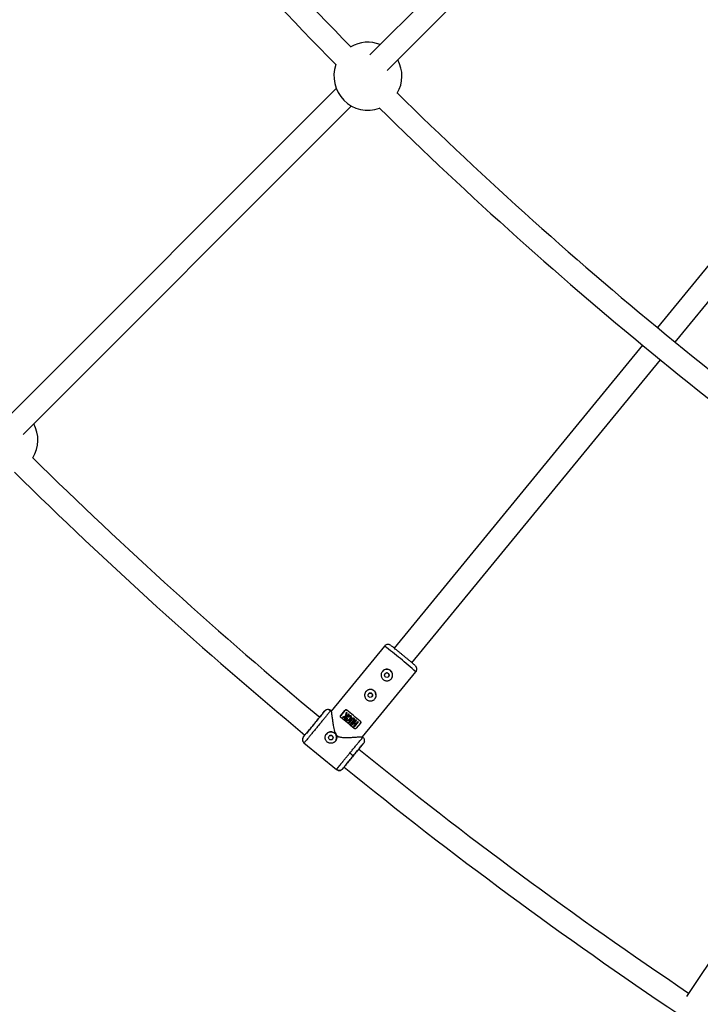
# Model space of a CAD drawing. Units: millimetres. Extents: x -6050 to 6050, y -6050 to 6050.
# Drawn here: x -2219 to -1748, y -2622 to -1941 of the extents above; entities that cross this region are included whole.
import ezdxf

# ---------------------------------------------------------------- set-up
doc = ezdxf.new("R2010")
doc.units = ezdxf.units.MM

msp = doc.modelspace()

# ---------------------------------------------------------------- linework, layer by layer
at = {"color": 8, "linetype": 'Continuous', "lineweight": 25}
for p, q in [((-1764.85, -1753.54), (-1976.72, -1965.41)), ((-1964.92, -1976.23), (-1754.27, -1765.58)), ((-1604.25, -1942.17), (-1778.04, -2153.93)), ((-1765.67, -2164.08), (-1592.1, -1952.59)), ((-2000.04, -1988.72), (-2228.37, -2217.06)), ((-2216.56, -2227.88), (-1989.46, -2000.77)), ((-1788.19, -2166.3), (-1960.03, -2375.7)), ((-1947.67, -2385.85), (-1775.82, -2176.45)), ((-1567.24, -2331.14), (-1757.97, -2616.59)), ((-1966.64, -2374.29), (-2003.52, -2419.23)), ((-1981.88, -2437), (-1944.99, -2392.05)), ((-2009.31, -2420.76), (-2008.13, -2419.33)), ((-2007.31, -2418.65), (-2008.13, -2419.33)), ((-2005.74, -2418.27), (-2005.92, -2418.23)), ((-2003.92, -2418.93), (-2004.09, -2419.16)), ((-2003.44, -2419.3), (-2003.91, -2418.92)), ((-1996.98, -2422.27), (-1997.04, -2422.36)), ((-1996.98, -2422.26), (-1994.12, -2418.78)), ((-1994.13, -2418.79), (-1996.98, -2422.27)), ((-1996.98, -2422.27), (-1996.98, -2422.26)), ((-1995.69, -2423.53), (-1995.69, -2423.54)), ((-1995.26, -2423.89), (-1995.69, -2423.54)), ((-1995.25, -2423.88), (-1995.26, -2423.89)), ((-1993.13, -2423.15), (-1994.34, -2424.63)), ((-1994.13, -2418.79), (-1994.12, -2418.78)), ((-1991.18, -2421.52), (-1993.98, -2424.93)), ((-1993.97, -2424.93), (-1991.18, -2421.52)), ((-1992.95, -2420.07), (-1992.95, -2420.07)), ((-1992.71, -2418.64), (-1992.72, -2418.65)), ((-1991.54, -2421.22), (-1992.59, -2422.49)), ((-1992.23, -2424.32), (-1992.23, -2424.32)), ((-1991.91, -2423.19), (-1991.91, -2423.18)), ((-1991.54, -2423.48), (-1991.54, -2423.49)), ((-1991.18, -2421.52), (-1991.18, -2421.52)), ((-1994.34, -2424.63), (-1994.34, -2424.63)), ((-1993.97, -2424.93), (-1993.98, -2424.93)), ((-1993.01, -2424.69), (-1993.01, -2424.69)), ((-1989.44, -2424.6), (-1991.42, -2427.01)), ((-1991.42, -2427.02), (-1991.42, -2427.01)), ((-1989.08, -2424.9), (-1991.06, -2427.32)), ((-1991.06, -2427.32), (-1989.08, -2424.9)), ((-1991.06, -2427.32), (-1991.06, -2427.32)), ((-1988.15, -2425.66), (-1990.13, -2428.08)), ((-1990.13, -2428.08), (-1990.13, -2428.08)), ((-1990.08, -2424.5), (-1990.08, -2424.49)), ((-1987.79, -2425.97), (-1989.77, -2428.38)), ((-1989.76, -2428.38), (-1989.77, -2428.38)), ((-1989.76, -2428.38), (-1987.78, -2425.97)), ((-1986.51, -2425.35), (-1989.31, -2428.76)), ((-1989.31, -2428.76), (-1989.31, -2428.76)), ((-1989.08, -2424.9), (-1989.08, -2424.9)), ((-1988.94, -2429.06), (-1987.76, -2427.62)), ((-1987.76, -2427.63), (-1988.94, -2429.06)), ((-1988.94, -2429.06), (-1988.94, -2429.06)), ((-1986.85, -2428.38), (-1988.03, -2429.81)), ((-1987.67, -2430.12), (-1988.03, -2429.81)), ((-1988.03, -2429.81), (-1988.03, -2429.81)), ((-1987.78, -2425.97), (-1987.79, -2425.97)), ((-1987.76, -2427.62), (-1987.76, -2427.63)), ((-1986.86, -2428.38), (-1987.76, -2427.63)), ((-1987.67, -2430.11), (-1984.87, -2426.7)), ((-1984.87, -2426.71), (-1987.67, -2430.12)), ((-1987.67, -2430.11), (-1987.67, -2430.12)), ((-1987.45, -2425.44), (-1987.45, -2425.43)), ((-1986.14, -2425.65), (-1987.45, -2427.25)), ((-1987.45, -2427.25), (-1986.14, -2425.65)), ((-1985.23, -2426.4), (-1986.54, -2428)), ((-1983.3, -2427.67), (-1986.16, -2431.14)), ((-1986.14, -2425.65), (-1986.14, -2425.65)), ((-1984.87, -2426.7), (-1984.87, -2426.71)), ((-1983.44, -2426.26), (-1983.44, -2426.25)), ((-2022.72, -2437.11), (-2021.67, -2435.83)), ((-1981.49, -2437.31), (-1981.89, -2436.99)), ((-1981.7, -2437.54), (-1981.51, -2437.33)), ((-2023.25, -2438.19), (-2023.38, -2438.76)), ((-2022.48, -2440.88), (-2022.15, -2441.17)), ((-2022.42, -2441.24), (-1999.89, -2459.73)), ((-2022.08, -2441.07), (-2022.31, -2441.33)), ((-1982.22, -2442.92), (-1981.08, -2441.54)), ((-1980.56, -2440.58), (-1981.08, -2441.54)), ((-1995.67, -2459.31), (-1994.61, -2458.03))]:
    msp.add_line(p, q, dxfattribs=at)
at = {"color": 1, "linetype": 'Continuous', "lineweight": 25}
msp.add_line((-2022.31, -2441.33), (-2022.29, -2441.32), dxfattribs=at)
at = {"color": 8, "linetype": 'Continuous', "lineweight": 25, "flags": 128}
for points in [[(-1993.13, -2423.15), (-1993.85, -2423.4), (-1994.55, -2423.64), (-1995.26, -2423.89)], [(-1993.74, -2422.89), (-1993.48, -2421.94), (-1993.21, -2421), (-1992.95, -2420.07)], [(-1990.12, -2424.47), (-1990.7, -2425.25), (-1991.28, -2425.77), (-1992, -2426.1), (-1992.31, -2426.13), (-1992.62, -2426.04), (-1992.84, -2425.88), (-1993.01, -2425.67), (-1993.1, -2425.42), (-1993.09, -2424.98), (-1992.94, -2424.54), (-1992.82, -2424.34), (-1992.58, -2424.04), (-1992.58, -2424.04)], [(-1991.54, -2423.49), (-1991.59, -2423.45), (-1991.63, -2423.41), (-1991.68, -2423.37), (-1991.72, -2423.34), (-1991.77, -2423.3), (-1991.82, -2423.26), (-1991.86, -2423.22), (-1991.91, -2423.19)], [(-1993.98, -2424.93), (-1994.02, -2424.89), (-1994.07, -2424.85), (-1994.11, -2424.82), (-1994.16, -2424.78), (-1994.21, -2424.74), (-1994.25, -2424.7), (-1994.3, -2424.67), (-1994.34, -2424.63)], [(-1991.06, -2427.32), (-1991.1, -2427.28), (-1991.15, -2427.24), (-1991.19, -2427.21), (-1991.24, -2427.17), (-1991.29, -2427.13), (-1991.33, -2427.09), (-1991.38, -2427.05), (-1991.42, -2427.02)], [(-1989.77, -2428.38), (-1989.81, -2428.34), (-1989.86, -2428.31), (-1989.9, -2428.27), (-1989.95, -2428.23), (-1990, -2428.19), (-1990.04, -2428.15), (-1990.09, -2428.12), (-1990.13, -2428.08)], [(-1988.94, -2429.06), (-1988.99, -2429.03), (-1989.03, -2428.99), (-1989.08, -2428.95), (-1989.12, -2428.91), (-1989.17, -2428.87), (-1989.21, -2428.84), (-1989.26, -2428.8), (-1989.31, -2428.76)], [(-1987.93, -2425.3), (-1987.89, -2425.17), (-1987.89, -2424.95), (-1987.96, -2424.79), (-1988.07, -2424.66), (-1988.24, -2424.55), (-1988.41, -2424.51), (-1988.58, -2424.53), (-1988.76, -2424.6), (-1988.99, -2424.81), (-1989.08, -2424.9), (-1989.08, -2424.9)]]:
    msp.add_lwpolyline(points, dxfattribs=at)
at = {"color": 8, "linetype": 'Continuous', "lineweight": 25}
for centre, radius in [((0, 0), 5500), ((-1965.07, -2394.42), 1.55), ((-1976.48, -2408.33), 1.55), ((-2003.76, -2437.62), 1.55)]:
    msp.add_circle(centre, radius, dxfattribs=at)
for centre, radius, start, end in [((0, 0), 2793, 213.91411, 224.56879), ((0, 0), 2809, 213.86157, 224.6009), ((-1978.15, -1980.17), 23.5, 68.6581, 120.11879), ((-1978.15, -1980.17), 23.5, 160.11913, 289.93942), ((-1978.15, -1980.17), 23.5, 329.93975, 28.76528), ((0, 0), 2793, 225.48976, 236.08589), ((0, 0), 2809, 225.45765, 236.13843), ((-2229.8, -2231.82), 23.5, 328.36895, 28.76528), ((0, 0), 3149.5, 225.43858, 230.30961), ((0, 0), 3165.5, 225.40202, 230.30825), ((-2116.97, -2585.18), 258.6, 48.31482, 51.42193), ((-1965.05, -2394.39), 4, 327.0973, 147.0897), ((-1976.47, -2408.3), 4, 327.0973, 147.0897), ((-2625.82, -3199.58), 998.83, 50.28196, 50.97031), ((-2601.28, -3169.66), 966.63, 50.27049, 50.98178), ((-2621.7, -3194.55), 998.83, 50.28196, 50.97031), ((-2003.74, -2437.59), 4, 327.0973, 147.0897), ((-2026.86, -2493.6), 57.98, 48.39013, 51.3594), ((0, 0), 3149.5, 230.94265, 236.10446), ((0, 0), 3165.5, 230.94175, 236.15037), ((0, 0), 3492, 225.39406, 236.11874), ((0, 0), 3508, 225.36206, 236.17013)]:
    msp.add_arc(centre, radius, start, end, dxfattribs=at)
at = {"color": 1, "linetype": 'Continuous', "lineweight": 25}
msp.add_arc((-2121.55, -2579.43), 257.06, 49.82569, 52.9421, dxfattribs=at)
at = {"color": 8, "linetype": 'Continuous', "lineweight": 25}
for points, knots in [([(-1962.58, -2373.73), (-1962.59, -2373.72), (-1962.65, -2373.68), (-1962.79, -2373.59), (-1963.1, -2373.44), (-1963.45, -2373.31), (-1963.97, -2373.19), (-1964.72, -2373.17), (-1965.59, -2373.43), (-1966.27, -2373.83), (-1966.53, -2374.2), (-1966.61, -2374.31)], [0, 0, 0, 0, 0.026003, 0.146586, 0.222431, 0.288192, 0.386661, 0.54467, 0.731173, 0.923571, 1, 1, 1, 1]), ([(-1953.83, -2380.73), (-1954.35, -2380.3), (-1955.42, -2379.42), (-1957.01, -2378.13), (-1958.54, -2376.89), (-1959.91, -2375.79), (-1961.03, -2374.9), (-1961.82, -2374.29), (-1962.23, -2373.98), (-1962.29, -2373.95), (-1962.3, -2373.94)], [0, 0, 0, 0, 0.127185, 0.261989, 0.402397, 0.545785, 0.689173, 0.829581, 0.964385, 1, 1, 1, 1]), ([(-1945.5, -2387.73), (-1945.51, -2387.72), (-1945.55, -2387.66), (-1945.95, -2387.31), (-1946.7, -2386.66), (-1947.8, -2385.73), (-1949.15, -2384.6), (-1950.67, -2383.34), (-1952.25, -2382.03), (-1953.31, -2381.15), (-1953.83, -2380.73)], [0, 0, 0, 0, 0.03652, 0.171198, 0.311474, 0.454727, 0.59798, 0.738257, 0.872934, 1, 1, 1, 1]), ([(-1945.02, -2392.02), (-1944.89, -2391.87), (-1944.55, -2391.48), (-1944.31, -2390.64), (-1944.3, -2389.7), (-1944.53, -2388.96), (-1944.8, -2388.48), (-1945.04, -2388.17), (-1945.17, -2388.03), (-1945.23, -2387.98), (-1945.24, -2387.96)], [0, 0, 0, 0, 0.115922, 0.308607, 0.501681, 0.667072, 0.763258, 0.844027, 0.959923, 1, 1, 1, 1]), ([(-1967.58, -2397.47), (-1967.78, -2397.3), (-1967.97, -2397.11), (-1968.3, -2396.71), (-1968.45, -2396.49), (-1968.69, -2396.02), (-1968.79, -2395.78), (-1968.94, -2395.29), (-1969, -2395.03), (-1969.05, -2394.51), (-1969.05, -2394.25), (-1969, -2393.73), (-1968.95, -2393.47), (-1968.8, -2392.98), (-1968.7, -2392.73), (-1968.45, -2392.27), (-1968.3, -2392.05), (-1967.97, -2391.64), (-1967.78, -2391.45), (-1967.38, -2391.12), (-1967.16, -2390.98), (-1966.69, -2390.73), (-1966.45, -2390.63), (-1965.95, -2390.47), (-1965.7, -2390.42), (-1965.18, -2390.37), (-1964.92, -2390.37), (-1964.4, -2390.42), (-1964.14, -2390.47), (-1963.64, -2390.62), (-1963.39, -2390.72), (-1962.93, -2390.97), (-1962.71, -2391.11), (-1962.3, -2391.45), (-1962.11, -2391.64), (-1961.78, -2392.04), (-1961.63, -2392.26), (-1961.39, -2392.73), (-1961.29, -2392.97), (-1961.14, -2393.47), (-1961.09, -2393.73), (-1961.04, -2394.24), (-1961.03, -2394.5), (-1961.09, -2395.03), (-1961.14, -2395.28), (-1961.29, -2395.78), (-1961.39, -2396.03), (-1961.64, -2396.49), (-1961.78, -2396.71), (-1962.11, -2397.12), (-1962.3, -2397.31), (-1962.71, -2397.64), (-1962.93, -2397.78), (-1963.39, -2398.03), (-1963.63, -2398.13), (-1964.13, -2398.28), (-1964.39, -2398.33), (-1964.91, -2398.38), (-1965.17, -2398.38), (-1965.68, -2398.33), (-1965.94, -2398.28), (-1966.44, -2398.13), (-1966.68, -2398.03), (-1967.15, -2397.78), (-1967.37, -2397.63), (-1967.58, -2397.47)], [0, 0, 0, 0, 0.03125, 0.03125, 0.0625, 0.0625, 0.09375, 0.09375, 0.125, 0.125, 0.15625, 0.15625, 0.1875, 0.1875, 0.21875, 0.21875, 0.25, 0.25, 0.28125, 0.28125, 0.3125, 0.3125, 0.34375, 0.34375, 0.375, 0.375, 0.40625, 0.40625, 0.4375, 0.4375, 0.46875, 0.46875, 0.5, 0.5, 0.53125, 0.53125, 0.5625, 0.5625, 0.59375, 0.59375, 0.625, 0.625, 0.65625, 0.65625, 0.6875, 0.6875, 0.71875, 0.71875, 0.75, 0.75, 0.78125, 0.78125, 0.8125, 0.8125, 0.84375, 0.84375, 0.875, 0.875, 0.90625, 0.90625, 0.9375, 0.9375, 0.96875, 0.96875, 1, 1, 1, 1]), ([(-1964.09, -2393.23), (-1964.27, -2393.12), (-1964.61, -2392.9), (-1965.24, -2392.85), (-1965.82, -2393.04), (-1966.22, -2393.32), (-1966.33, -2393.55), (-1966.36, -2393.6)], [0, 0, 0, 0, 0.233372, 0.46664, 0.69981, 0.932959, 1, 1, 1, 1]), ([(-1963.8, -2395.26), (-1963.72, -2395.14), (-1963.53, -2394.84), (-1963.5, -2394.28), (-1963.67, -2393.68), (-1963.95, -2393.38), (-1964.09, -2393.23)], [0, 0, 0, 0, 0.19242, 0.461497, 0.730673, 1, 1, 1, 1]), ([(-1978.99, -2411.38), (-1979.2, -2411.21), (-1979.38, -2411.02), (-1979.72, -2410.62), (-1979.86, -2410.4), (-1980.11, -2409.94), (-1980.21, -2409.7), (-1980.36, -2409.2), (-1980.41, -2408.94), (-1980.47, -2408.42), (-1980.47, -2408.16), (-1980.42, -2407.64), (-1980.37, -2407.39), (-1980.22, -2406.89), (-1980.11, -2406.64), (-1979.87, -2406.18), (-1979.72, -2405.96), (-1979.39, -2405.56), (-1979.2, -2405.37), (-1978.79, -2405.03), (-1978.58, -2404.89), (-1978.11, -2404.64), (-1977.87, -2404.54), (-1977.37, -2404.39), (-1977.11, -2404.34), (-1976.59, -2404.28), (-1976.33, -2404.28), (-1975.82, -2404.33), (-1975.55, -2404.38), (-1975.05, -2404.53), (-1974.81, -2404.63), (-1974.35, -2404.88), (-1974.13, -2405.03), (-1973.71, -2405.36), (-1973.53, -2405.55), (-1973.2, -2405.95), (-1973.05, -2406.18), (-1972.8, -2406.64), (-1972.71, -2406.88), (-1972.55, -2407.38), (-1972.5, -2407.64), (-1972.45, -2408.16), (-1972.45, -2408.42), (-1972.5, -2408.94), (-1972.56, -2409.2), (-1972.71, -2409.7), (-1972.81, -2409.94), (-1973.05, -2410.41), (-1973.2, -2410.62), (-1973.53, -2411.03), (-1973.72, -2411.22), (-1974.13, -2411.55), (-1974.34, -2411.7), (-1974.81, -2411.94), (-1975.05, -2412.04), (-1975.55, -2412.19), (-1975.8, -2412.24), (-1976.32, -2412.3), (-1976.58, -2412.3), (-1977.1, -2412.24), (-1977.36, -2412.19), (-1977.86, -2412.04), (-1978.1, -2411.94), (-1978.57, -2411.69), (-1978.79, -2411.55), (-1978.99, -2411.38)], [0, 0, 0, 0, 0.03125, 0.03125, 0.0625, 0.0625, 0.09375, 0.09375, 0.125, 0.125, 0.15625, 0.15625, 0.1875, 0.1875, 0.21875, 0.21875, 0.25, 0.25, 0.28125, 0.28125, 0.3125, 0.3125, 0.34375, 0.34375, 0.375, 0.375, 0.40625, 0.40625, 0.4375, 0.4375, 0.46875, 0.46875, 0.5, 0.5, 0.53125, 0.53125, 0.5625, 0.5625, 0.59375, 0.59375, 0.625, 0.625, 0.65625, 0.65625, 0.6875, 0.6875, 0.71875, 0.71875, 0.75, 0.75, 0.78125, 0.78125, 0.8125, 0.8125, 0.84375, 0.84375, 0.875, 0.875, 0.90625, 0.90625, 0.9375, 0.9375, 0.96875, 0.96875, 1, 1, 1, 1]), ([(-1975.51, -2407.15), (-1975.68, -2407.04), (-1976.03, -2406.82), (-1976.66, -2406.77), (-1977.23, -2406.95), (-1977.64, -2407.23), (-1977.75, -2407.46), (-1977.78, -2407.52)], [0, 0, 0, 0, 0.233366, 0.466632, 0.699803, 0.932958, 1, 1, 1, 1]), ([(-1975.22, -2409.18), (-1975.14, -2409.05), (-1974.95, -2408.76), (-1974.92, -2408.19), (-1975.08, -2407.59), (-1975.37, -2407.3), (-1975.51, -2407.15)], [0, 0, 0, 0, 0.192412, 0.461492, 0.730674, 1, 1, 1, 1]), ([(-2008.13, -2419.33), (-2008.11, -2419.32), (-2008.28, -2419.54), (-2008.98, -2420.41), (-2009.5, -2421.06), (-2010.82, -2422.69), (-2011.62, -2423.67), (-2013.37, -2425.82), (-2014.33, -2426.98), (-2016.24, -2429.31), (-2017.2, -2430.47), (-2018.98, -2432.63), (-2019.8, -2433.63), (-2021.18, -2435.29), (-2021.73, -2435.95), (-2022.5, -2436.86), (-2022.71, -2437.1), (-2022.72, -2437.11)], [0, 0, 0, 0, 0.125, 0.125, 0.25, 0.25, 0.375, 0.375, 0.5, 0.5, 0.625, 0.625, 0.75, 0.75, 0.875, 0.875, 1, 1, 1, 1]), ([(-2015.31, -2428.16), (-2014.5, -2427.18), (-2013.71, -2426.2), (-2012.24, -2424.41), (-2011.57, -2423.58), (-2010.46, -2422.22), (-2010.02, -2421.67), (-2009.43, -2420.94), (-2009.29, -2420.76), (-2009.31, -2420.76)], [0, 0, 0, 0, 0.25, 0.25, 0.5, 0.5, 0.75, 0.75, 1, 1, 1, 1]), ([(-2004.05, -2419.1), (-2004.28, -2418.89), (-2004.74, -2418.47), (-2005.69, -2418.22), (-2006.6, -2418.27), (-2007.1, -2418.56), (-2007.29, -2418.67)], [0, 0, 0, 0, 0.266832, 0.544323, 0.82195, 1, 1, 1, 1]), ([(-2003.91, -2418.92), (-2003.96, -2418.88), (-2004.05, -2418.8), (-2004.2, -2418.7), (-2004.36, -2418.61), (-2004.53, -2418.52), (-2004.71, -2418.44), (-2004.9, -2418.38), (-2005.09, -2418.32), (-2005.29, -2418.28), (-2005.49, -2418.25), (-2005.7, -2418.24), (-2005.9, -2418.23), (-2006.04, -2418.24), (-2006.11, -2418.25)], [0, 0, 0, 0, 0.075932, 0.153623, 0.232984, 0.313912, 0.396285, 0.479966, 0.5648, 0.65062, 0.737246, 0.824485, 0.912139, 1, 1, 1, 1]), ([(-2003.51, -2419.38), (-2003.5, -2419.38), (-2003.49, -2419.36), (-2003.34, -2420.51), (-2003.13, -2422.07), (-2002.89, -2423.94), (-2002.56, -2426.33), (-2002.06, -2429.54), (-2001.49, -2432.58), (-2000.59, -2435.03), (-1999.55, -2436.38), (-1997.89, -2437.22), (-1995.65, -2437.52), (-1993, -2437.56), (-1990.14, -2437.47), (-1987.28, -2437.31), (-1985.05, -2437.17), (-1983.53, -2437.07), (-1982.62, -2437.02), (-1982.01, -2436.99), (-1981.93, -2436.99), (-1981.89, -2437)], [0, 0, 0, 0, 0.04547, 0.114383, 0.161474, 0.209917, 0.274281, 0.340461, 0.428917, 0.468391, 0.499806, 0.52945, 0.578594, 0.636948, 0.696455, 0.766448, 0.83908, 0.87931, 0.920534, 0.960827, 1, 1, 1, 1]), ([(-1996.84, -2423.66), (-1996.93, -2423.58), (-1997.02, -2423.49), (-1997.14, -2423.27), (-1997.18, -2423.15), (-1997.21, -2422.89), (-1997.21, -2422.76), (-1997.13, -2422.5), (-1997.07, -2422.37), (-1996.98, -2422.26)], [0, 0, 0, 0, 0.25, 0.25, 0.5, 0.5, 0.75, 0.75, 1, 1, 1, 1]), ([(-1993.74, -2422.89), (-1993.91, -2422.94), (-1994.24, -2423.05), (-1994.74, -2423.22), (-1995.22, -2423.38), (-1995.53, -2423.48), (-1995.69, -2423.53)], [0, 0, 0, 0, 0.259298, 0.512395, 0.759295, 1, 1, 1, 1]), ([(-1995.25, -2423.88), (-1995.09, -2423.83), (-1994.74, -2423.71), (-1994.22, -2423.53), (-1993.68, -2423.34), (-1993.32, -2423.21), (-1993.13, -2423.15)], [0, 0, 0, 0, 0.239114, 0.485484, 0.739112, 1, 1, 1, 1]), ([(-1992.72, -2418.65), (-1992.81, -2418.57), (-1992.92, -2418.51), (-1993.17, -2418.43), (-1993.29, -2418.42), (-1993.55, -2418.43), (-1993.68, -2418.47), (-1993.93, -2418.59), (-1994.04, -2418.68), (-1994.13, -2418.79)], [0, 0, 0, 0, 0.25, 0.25, 0.5, 0.5, 0.75, 0.75, 1, 1, 1, 1]), ([(-1994.12, -2418.78), (-1994.04, -2418.68), (-1993.92, -2418.59), (-1993.68, -2418.47), (-1993.55, -2418.43), (-1993.29, -2418.41), (-1993.16, -2418.43), (-1992.92, -2418.5), (-1992.81, -2418.56), (-1992.71, -2418.64)], [0, 0, 0, 0, 0.25, 0.25, 0.5, 0.5, 0.75, 0.75, 1, 1, 1, 1]), ([(-1992.95, -2420.07), (-1993.01, -2420.3), (-1993.14, -2420.75), (-1993.34, -2421.44), (-1993.54, -2422.16), (-1993.67, -2422.64), (-1993.74, -2422.89)], [0, 0, 0, 0, 0.239643, 0.486189, 0.73964, 1, 1, 1, 1]), ([(-1993.19, -2422.7), (-1993.12, -2422.44), (-1992.97, -2421.92), (-1992.75, -2421.16), (-1992.61, -2420.66), (-1992.54, -2420.41)], [0, 0, 0, 0, 0.343738, 0.677071, 1, 1, 1, 1]), ([(-1991.91, -2423.18), (-1991.83, -2423.1), (-1991.69, -2422.94), (-1991.49, -2422.73), (-1991.26, -2422.54), (-1990.99, -2422.39), (-1990.7, -2422.31), (-1990.46, -2422.28), (-1990.25, -2422.31), (-1990.07, -2422.39), (-1989.92, -2422.5), (-1989.8, -2422.62), (-1989.69, -2422.79), (-1989.62, -2422.99), (-1989.6, -2423.23), (-1989.62, -2423.52), (-1989.69, -2423.82), (-1989.84, -2424.14), (-1990.07, -2424.49), (-1990.37, -2424.88), (-1990.7, -2425.26), (-1991, -2425.56), (-1991.3, -2425.8), (-1991.62, -2425.97), (-1991.94, -2426.09), (-1992.22, -2426.14), (-1992.49, -2426.1), (-1992.75, -2425.98), (-1992.95, -2425.79), (-1993.06, -2425.57), (-1993.11, -2425.37), (-1993.11, -2425.18), (-1993.1, -2425), (-1993.07, -2424.84), (-1993.01, -2424.68), (-1992.93, -2424.5), (-1992.79, -2424.28), (-1992.65, -2424.12), (-1992.58, -2424.03)], [0, 0, 0, 0, 0.034217, 0.062563, 0.085494, 0.124931, 0.152763, 0.174932, 0.196263, 0.215046, 0.232903, 0.250252, 0.269215, 0.290019, 0.313848, 0.341769, 0.375455, 0.404329, 0.445289, 0.500419, 0.552894, 0.594475, 0.625219, 0.667458, 0.700891, 0.727936, 0.75032, 0.780205, 0.812871, 0.831736, 0.852108, 0.875418, 0.887278, 0.906679, 0.923268, 0.937937, 0.965678, 1, 1, 1, 1]), ([(-1992.23, -2424.32), (-1992.28, -2424.39), (-1992.37, -2424.5), (-1992.51, -2424.7), (-1992.6, -2424.9), (-1992.65, -2425.08), (-1992.66, -2425.22), (-1992.64, -2425.37), (-1992.55, -2425.51), (-1992.42, -2425.6), (-1992.28, -2425.66), (-1992.11, -2425.66), (-1991.92, -2425.61), (-1991.69, -2425.49), (-1991.42, -2425.3), (-1991.1, -2424.98), (-1990.77, -2424.59), (-1990.46, -2424.2), (-1990.24, -2423.86), (-1990.12, -2423.57), (-1990.07, -2423.35), (-1990.07, -2423.16), (-1990.12, -2423), (-1990.23, -2422.86), (-1990.39, -2422.76), (-1990.64, -2422.76), (-1990.86, -2422.84), (-1991.05, -2422.96), (-1991.2, -2423.1), (-1991.37, -2423.28), (-1991.48, -2423.42), (-1991.54, -2423.48)], [0, 0, 0, 0, 0.0350007, 0.0628157, 0.1035386, 0.1255291, 0.1422332, 0.1635626, 0.1882874, 0.2100528, 0.2306371, 0.2511861, 0.2789317, 0.3134716, 0.3586392, 0.4212229, 0.5006207, 0.5757194, 0.6321696, 0.6723852, 0.7033515, 0.7286463, 0.7500793, 0.7757805, 0.8005399, 0.8296537, 0.8748308, 0.8973139, 0.9261778, 0.9621468, 1, 1, 1, 1]), ([(-1992.23, -2424.32), (-1992.33, -2424.44), (-1992.46, -2424.58), (-1992.52, -2424.76), (-1992.54, -2424.8)], [0, 0, 0, 0, 0.770838, 1, 1, 1, 1]), ([(-1990.47, -2424.17), (-1990.4, -2424.07), (-1990.23, -2423.86), (-1990.1, -2423.52), (-1990.07, -2423.25), (-1990.09, -2423.1), (-1990.12, -2423.01), (-1990.18, -2422.92), (-1990.27, -2422.84), (-1990.37, -2422.79), (-1990.51, -2422.76), (-1990.7, -2422.79), (-1991.11, -2422.95), (-1991.35, -2423.25), (-1991.54, -2423.49)], [0, 0, 0, 0, 0.1238333, 0.2699724, 0.3505646, 0.3847793, 0.4164052, 0.4528077, 0.4897441, 0.5266384, 0.5631593, 0.6363189, 0.7092011, 1, 1, 1, 1]), ([(-1989.44, -2424.6), (-1989.39, -2424.54), (-1989.3, -2424.44), (-1989.17, -2424.31), (-1989.06, -2424.21), (-1988.95, -2424.15), (-1988.86, -2424.1), (-1988.77, -2424.06), (-1988.62, -2424.02), (-1988.43, -2423.99), (-1988.19, -2424.04), (-1987.98, -2424.13), (-1987.8, -2424.26), (-1987.62, -2424.43), (-1987.48, -2424.61), (-1987.39, -2424.86), (-1987.37, -2425.11), (-1987.42, -2425.36), (-1987.51, -2425.58), (-1987.63, -2425.77), (-1987.73, -2425.9), (-1987.78, -2425.97)], [0, 0, 0, 0, 0.06041, 0.107016, 0.144056, 0.174948, 0.202098, 0.227004, 0.250544, 0.319892, 0.37569, 0.436154, 0.501078, 0.548445, 0.626266, 0.680192, 0.751441, 0.821699, 0.875892, 0.932091, 1, 1, 1, 1]), ([(-2021.55, -2435.68), (-2021.53, -2435.67), (-2021.36, -2435.47), (-2020.72, -2434.71), (-2020.25, -2434.15), (-2019.09, -2432.75), (-2018.4, -2431.92), (-2016.91, -2430.11), (-2016.11, -2429.13), (-2015.31, -2428.16)], [0, 0, 0, 0, 0.25, 0.25, 0.5, 0.5, 0.75, 0.75, 1, 1, 1, 1]), ([(-2015.3, -2428.17), (-2015.78, -2428.76), (-2016.72, -2429.9), (-2018, -2431.47), (-2018.98, -2432.67), (-2019.42, -2433.24), (-2019.6, -2433.47)], [0, 0, 0, 0, 0.293551, 0.571364, 0.832902, 1, 1, 1, 1]), ([(-1988.15, -2425.66), (-1988.08, -2425.58), (-1987.96, -2425.43), (-1987.88, -2425.19), (-1987.88, -2425), (-1987.91, -2424.87), (-1987.96, -2424.77), (-1988.02, -2424.7), (-1988.13, -2424.6), (-1988.32, -2424.49), (-1988.58, -2424.51), (-1988.78, -2424.6), (-1988.93, -2424.73), (-1989.02, -2424.84), (-1989.08, -2424.9)], [0, 0, 0, 0, 0.141156, 0.249687, 0.32392, 0.379059, 0.425365, 0.46577, 0.50053, 0.611143, 0.749562, 0.811913, 0.89267, 1, 1, 1, 1]), ([(-1986.16, -2431.14), (-1986.25, -2431.25), (-1986.36, -2431.34), (-1986.6, -2431.46), (-1986.73, -2431.5), (-1986.99, -2431.51), (-1987.11, -2431.5), (-1987.35, -2431.42), (-1987.46, -2431.36), (-1987.56, -2431.28)], [0, 0, 0, 0, 0.25, 0.25, 0.5, 0.5, 0.75, 0.75, 1, 1, 1, 1]), ([(-1983.44, -2426.25), (-1983.34, -2426.33), (-1983.26, -2426.43), (-1983.14, -2426.65), (-1983.1, -2426.77), (-1983.07, -2427.03), (-1983.07, -2427.17), (-1983.15, -2427.43), (-1983.21, -2427.56), (-1983.3, -2427.67)], [0, 0, 0, 0, 0.25, 0.25, 0.5, 0.5, 0.75, 0.75, 1, 1, 1, 1]), ([(-1983.25, -2427.57), (-1983.21, -2427.52), (-1983.12, -2427.38), (-1983.07, -2427.12), (-1983.09, -2426.81), (-1983.2, -2426.5), (-1983.36, -2426.34), (-1983.44, -2426.26)], [0, 0, 0, 0, 0.121572, 0.3150053, 0.5203202, 0.7534517, 1, 1, 1, 1]), ([(-2022.72, -2437.11), (-2022.76, -2437.15), (-2022.83, -2437.25), (-2022.93, -2437.4), (-2023.03, -2437.56), (-2023.12, -2437.74), (-2023.2, -2437.93), (-2023.27, -2438.13), (-2023.33, -2438.34), (-2023.37, -2438.57), (-2023.4, -2438.81), (-2023.41, -2439.06), (-2023.39, -2439.34), (-2023.34, -2439.66), (-2023.25, -2440), (-2023.11, -2440.32), (-2022.95, -2440.61), (-2022.76, -2440.88), (-2022.54, -2441.13), (-2022.38, -2441.26), (-2022.31, -2441.33)], [0, 0, 0, 0, 0.036535, 0.074888, 0.115082, 0.157126, 0.201012, 0.246712, 0.294177, 0.343331, 0.394074, 0.446277, 0.499783, 0.575065, 0.649826, 0.723565, 0.795823, 0.866195, 0.934343, 1, 1, 1, 1]), ([(-2000.64, -2440.11), (-2000.68, -2440.16), (-2000.76, -2440.26), (-2000.9, -2440.41), (-2001.04, -2440.54), (-2001.19, -2440.67), (-2001.35, -2440.79), (-2001.51, -2440.9), (-2001.67, -2441.01), (-2002.02, -2441.2), (-2002.56, -2441.43), (-2003.33, -2441.58), (-2004.12, -2441.59), (-2004.89, -2441.43), (-2005.63, -2441.13), (-2006.28, -2440.69), (-2006.85, -2440.13), (-2007.28, -2439.48), (-2007.58, -2438.75), (-2007.73, -2437.97), (-2007.74, -2437.19), (-2007.61, -2436.54), (-2007.43, -2436.04), (-2007.26, -2435.69), (-2007.06, -2435.35), (-2006.9, -2435.14), (-2006.82, -2435.04)], [0, 0, 0, 0, 0.015729, 0.031358, 0.046923, 0.062463, 0.078016, 0.09362, 0.109313, 0.125133, 0.187506, 0.250017, 0.312686, 0.374945, 0.437571, 0.499871, 0.562165, 0.62483, 0.687144, 0.749877, 0.812433, 0.874859, 0.906373, 0.937532, 0.968639, 1, 1, 1, 1]), ([(-2006.82, -2435.04), (-2006.65, -2434.83), (-2006.47, -2434.65), (-2006.06, -2434.32), (-2005.84, -2434.17), (-2005.38, -2433.92), (-2005.14, -2433.82), (-2004.64, -2433.67), (-2004.38, -2433.62), (-2003.86, -2433.57), (-2003.6, -2433.57), (-2003.08, -2433.62), (-2002.83, -2433.67), (-2002.33, -2433.83), (-2002.08, -2433.93), (-2001.62, -2434.17), (-2001.4, -2434.32), (-2000.99, -2434.65), (-2000.81, -2434.84), (-2000.47, -2435.25), (-2000.33, -2435.46), (-2000.08, -2435.93), (-1999.98, -2436.17), (-1999.83, -2436.67), (-1999.78, -2436.92), (-1999.72, -2437.44), (-1999.72, -2437.7), (-1999.77, -2438.22), (-1999.82, -2438.48), (-1999.97, -2438.98), (-2000.07, -2439.22), (-2000.32, -2439.68), (-2000.47, -2439.91), (-2000.64, -2440.11)], [0, 0, 0, 0, 0.0625, 0.0625, 0.125, 0.125, 0.1875, 0.1875, 0.25, 0.25, 0.3125, 0.3125, 0.375, 0.375, 0.4375, 0.4375, 0.5, 0.5, 0.5625, 0.5625, 0.625, 0.625, 0.6875, 0.6875, 0.75, 0.75, 0.8125, 0.8125, 0.875, 0.875, 0.9375, 0.9375, 1, 1, 1, 1]), ([(-2002.57, -2438.62), (-2002.55, -2438.59), (-2002.5, -2438.53), (-2002.43, -2438.42), (-2002.37, -2438.32), (-2002.32, -2438.2), (-2002.27, -2438.03), (-2002.22, -2437.79), (-2002.22, -2437.49), (-2002.28, -2437.19), (-2002.4, -2436.91), (-2002.56, -2436.65), (-2002.78, -2436.43), (-2003.04, -2436.26), (-2003.32, -2436.15), (-2003.62, -2436.09), (-2003.92, -2436.09), (-2004.22, -2436.15), (-2004.47, -2436.25), (-2004.68, -2436.38), (-2004.83, -2436.5), (-2004.92, -2436.61), (-2004.97, -2436.66)], [0, 0, 0, 0, 0.025169, 0.050117, 0.075003, 0.099981, 0.125208, 0.187689, 0.250235, 0.31282, 0.375241, 0.437801, 0.500273, 0.562653, 0.625225, 0.687584, 0.750124, 0.812578, 0.874989, 0.916816, 0.958245, 1, 1, 1, 1]), ([(-1980.57, -2440.63), (-1980.49, -2440.33), (-1980.34, -2439.7), (-1980.51, -2438.78), (-1980.95, -2437.99), (-1981.43, -2437.65), (-1981.66, -2437.49)], [0, 0, 0, 0, 0.246913, 0.501759, 0.755425, 1, 1, 1, 1]), ([(-2023.38, -2439.12), (-2023.37, -2439.27), (-2023.36, -2439.67), (-2023.11, -2440.24), (-2022.69, -2440.78), (-2022.31, -2441.01), (-2022.13, -2441.13)], [0, 0, 0, 0, 0.172674, 0.452346, 0.729554, 1, 1, 1, 1]), ([(-1983.57, -2444.49), (-1983.71, -2444.65), (-1984.1, -2445.13), (-1984.96, -2446.16), (-1986.06, -2447.48), (-1987.21, -2448.87), (-1988.35, -2450.27), (-1989.5, -2451.67), (-1990.65, -2453.08), (-1991.75, -2454.43), (-1992.64, -2455.54), (-1993.07, -2456.06), (-1993.23, -2456.27)], [0, 0, 0, 0, 0.062582, 0.176069, 0.287195, 0.393881, 0.494533, 0.595184, 0.701871, 0.812996, 0.926483, 1, 1, 1, 1]), ([(-1988.35, -2450.24), (-1987.39, -2449.08), (-1986.44, -2447.92), (-1984.68, -2445.79), (-1983.87, -2444.81), (-1982.52, -2443.2), (-1981.98, -2442.56), (-1981.26, -2441.72), (-1981.07, -2441.51), (-1981.08, -2441.54)], [0, 0, 0, 0, 0.25, 0.25, 0.5, 0.5, 0.75, 0.75, 1, 1, 1, 1]), ([(-1984.39, -2445.51), (-1984.29, -2445.39), (-1984, -2445.04), (-1983.78, -2444.78), (-1983.64, -2444.61)], [0, 0, 0, 0, 0.339496, 1, 1, 1, 1]), ([(-1999.89, -2459.73), (-1999.89, -2459.73), (-1999.89, -2459.72), (-1999.88, -2459.7), (-1999.86, -2459.68), (-1999.84, -2459.65), (-1999.81, -2459.61), (-1999.78, -2459.57), (-1999.74, -2459.52), (-1999.7, -2459.47), (-1999.66, -2459.41), (-1999.61, -2459.35), (-1999.56, -2459.28), (-1999.5, -2459.21), (-1999.44, -2459.13), (-1999.37, -2459.05), (-1999.31, -2458.96), (-1999.24, -2458.88), (-1999.16, -2458.78), (-1999.09, -2458.69), (-1999.01, -2458.59), (-1998.93, -2458.49), (-1998.85, -2458.39), (-1998.77, -2458.29), (-1998.69, -2458.18), (-1998.6, -2458.08), (-1998.51, -2457.97), (-1998.42, -2457.86), (-1998.34, -2457.75), (-1998.25, -2457.64), (-1998.16, -2457.52), (-1998.07, -2457.41), (-1997.97, -2457.3), (-1997.88, -2457.19), (-1997.79, -2457.07), (-1997.7, -2456.96), (-1997.61, -2456.85), (-1997.52, -2456.74), (-1997.43, -2456.62), (-1997.34, -2456.51), (-1997.25, -2456.4), (-1997.08, -2456.18), (-1996.8, -2455.84), (-1996.41, -2455.37), (-1996.02, -2454.88), (-1995.6, -2454.37), (-1995.18, -2453.85), (-1994.75, -2453.32), (-1994.31, -2452.78), (-1993.86, -2452.23), (-1993.4, -2451.67), (-1992.95, -2451.11), (-1992.49, -2450.55), (-1992.03, -2449.99), (-1991.57, -2449.43), (-1991.11, -2448.87), (-1990.8, -2448.49), (-1990.65, -2448.31)], [0, 0, 0, 0, 0.016392, 0.032585, 0.048578, 0.064372, 0.079966, 0.095361, 0.110556, 0.125551, 0.140347, 0.154943, 0.16934, 0.183537, 0.197534, 0.211332, 0.224931, 0.238329, 0.251528, 0.264528, 0.277328, 0.289929, 0.30233, 0.314531, 0.326533, 0.338335, 0.349937, 0.36134, 0.372544, 0.383548, 0.394352, 0.404957, 0.415362, 0.425567, 0.435573, 0.44538, 0.454986, 0.464394, 0.473601, 0.482609, 0.491418, 0.500027, 0.535062, 0.569854, 0.604403, 0.638708, 0.67277, 0.706589, 0.740164, 0.773495, 0.806583, 0.839428, 0.872029, 0.904387, 0.936501, 0.968372, 1, 1, 1, 1]), ([(-1995.67, -2459.31), (-1995.67, -2459.29), (-1995.47, -2459.04), (-1994.74, -2458.11), (-1994.2, -2457.43), (-1992.84, -2455.75), (-1992.03, -2454.75), (-1990.26, -2452.58), (-1989.31, -2451.41), (-1988.35, -2450.24)], [0, 0, 0, 0, 0.25, 0.25, 0.5, 0.5, 0.75, 0.75, 1, 1, 1, 1]), ([(-1995.67, -2459.31), (-1995.7, -2459.36), (-1995.78, -2459.45), (-1995.91, -2459.58), (-1996.05, -2459.7), (-1996.2, -2459.83), (-1996.37, -2459.94), (-1996.56, -2460.05), (-1996.76, -2460.15), (-1996.97, -2460.24), (-1997.2, -2460.31), (-1997.44, -2460.36), (-1997.72, -2460.4), (-1998.04, -2460.42), (-1998.4, -2460.39), (-1998.74, -2460.32), (-1999.06, -2460.22), (-1999.36, -2460.08), (-1999.64, -2459.92), (-1999.81, -2459.79), (-1999.89, -2459.73)], [0, 0, 0, 0, 0.036539, 0.074897, 0.115098, 0.15715, 0.201044, 0.246755, 0.294231, 0.343397, 0.394153, 0.44637, 0.499892, 0.575157, 0.649902, 0.723625, 0.795867, 0.866224, 0.934357, 1, 1, 1, 1]), ([(-1999.74, -2459.53), (-1999.52, -2459.74), (-1999.07, -2460.16), (-1998.16, -2460.4), (-1997.46, -2460.43), (-1997.15, -2460.28), (-1997.14, -2460.28)], [0, 0, 0, 0, 0.320362, 0.653504, 0.987462, 1, 1, 1, 1])]:
    msp.add_open_spline(points, degree=3, knots=knots, dxfattribs=at)
at = {"color": 1, "linetype": 'Continuous', "lineweight": 25}
for points, knots in [([(-2004.09, -2419.16), (-2004.11, -2419.17), (-2004.17, -2419.26), (-2004.61, -2419.8), (-2005.15, -2420.48), (-2005.59, -2421.01), (-2006.03, -2421.56), (-2006.75, -2422.45), (-2007.87, -2423.82), (-2009.49, -2425.8), (-2011.2, -2427.88), (-2012.37, -2429.31), (-2012.94, -2430.01)], [0, 0, 0, 0, 0.037443, 0.191105, 0.259519, 0.322248, 0.379291, 0.430648, 0.578816, 0.723097, 0.863492, 1, 1, 1, 1]), ([(-2012.94, -2430.01), (-2013.52, -2430.72), (-2014.69, -2432.14), (-2016.42, -2434.24), (-2017.69, -2435.78), (-2018.54, -2436.81), (-2019.03, -2437.41), (-2019.68, -2438.2), (-2020.5, -2439.19), (-2021.37, -2440.23), (-2021.96, -2440.93), (-2022.05, -2441.04), (-2022.08, -2441.07)], [0, 0, 0, 0, 0.135449, 0.274755, 0.417918, 0.46657, 0.515652, 0.565165, 0.672649, 0.802642, 0.955113, 1, 1, 1, 1]), ([(-1990.65, -2448.31), (-1990.07, -2447.61), (-1988.9, -2446.18), (-1987.19, -2444.1), (-1985.93, -2442.58), (-1985.1, -2441.57), (-1984.61, -2440.99), (-1983.97, -2440.22), (-1983.17, -2439.26), (-1982.34, -2438.27), (-1981.8, -2437.63), (-1981.72, -2437.55), (-1981.7, -2437.54)], [0, 0, 0, 0, 0.136947, 0.277794, 0.422541, 0.471731, 0.521356, 0.571416, 0.680089, 0.81152, 0.965677, 1, 1, 1, 1]), ([(-1982.22, -2442.92), (-1982.23, -2442.94), (-1982.27, -2442.97), (-1982.62, -2443.37), (-1983.05, -2443.87), (-1983.44, -2444.34), (-1983.57, -2444.49)], [0, 0, 0, 0, 0.272499, 0.561333, 0.862186, 1, 1, 1, 1]), ([(-1993.23, -2456.27), (-1993.33, -2456.39), (-1993.69, -2456.84), (-1994, -2457.23), (-1994.13, -2457.4), (-1994.15, -2457.42)], [0, 0, 0, 0, 0.234228, 0.885437, 1, 1, 1, 1])]:
    msp.add_open_spline(points, degree=3, knots=knots, dxfattribs=at)
at = {"color": 8, "linetype": 'Continuous', "lineweight": 25}
for points in [[(-1995.69, -2423.53), (-1995.54, -2423.65), (-1995.4, -2423.77), (-1995.25, -2423.88)], [(-1992.59, -2422.49), (-1992.79, -2422.56), (-1992.99, -2422.63), (-1993.19, -2422.7)], [(-1992.54, -2420.41), (-1992.68, -2420.3), (-1992.81, -2420.18), (-1992.95, -2420.07)], [(-1992.23, -2424.32), (-1992.34, -2424.23), (-1992.46, -2424.13), (-1992.58, -2424.03)], [(-1991.91, -2423.18), (-1991.78, -2423.28), (-1991.66, -2423.38), (-1991.54, -2423.48)], [(-1991.18, -2421.52), (-1991.3, -2421.42), (-1991.42, -2421.32), (-1991.54, -2421.22)], [(-1994.34, -2424.63), (-1994.22, -2424.73), (-1994.1, -2424.83), (-1993.97, -2424.93)], [(-1991.42, -2427.01), (-1991.3, -2427.11), (-1991.18, -2427.22), (-1991.06, -2427.32)], [(-1990.13, -2428.08), (-1990.01, -2428.18), (-1989.89, -2428.28), (-1989.76, -2428.38)], [(-1989.31, -2428.76), (-1989.18, -2428.86), (-1989.06, -2428.96), (-1988.94, -2429.06)], [(-1988.03, -2429.81), (-1987.91, -2429.91), (-1987.79, -2430.01), (-1987.67, -2430.11)], [(-1987.76, -2427.62), (-1987.45, -2427.88), (-1987.15, -2428.13), (-1986.85, -2428.38)], [(-1986.54, -2428), (-1986.84, -2427.75), (-1987.14, -2427.5), (-1987.45, -2427.25)], [(-1986.14, -2425.65), (-1986.26, -2425.55), (-1986.38, -2425.45), (-1986.51, -2425.35)], [(-1984.87, -2426.7), (-1984.99, -2426.6), (-1985.11, -2426.5), (-1985.23, -2426.4)]]:
    msp.add_open_spline(points, degree=3, dxfattribs=at)

doc.saveas('drawing.dxf')
